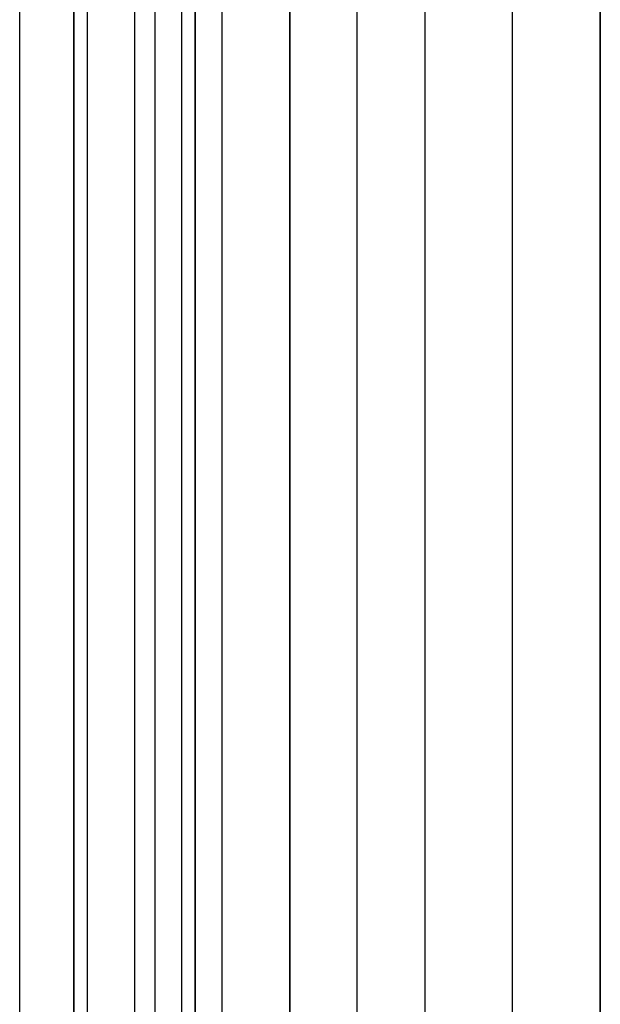
# Model space of a CAD drawing. Units: millimetres. Extents: x -117 to -84, y 0 to 1125.
# Drawn here: x -86 to -84, y 154 to 158 of the extents above; entities that cross this region are included whole.
import ezdxf

# ---------------------------------------------------------------- set-up
doc = ezdxf.new("R2010")
doc.units = ezdxf.units.MM
doc.header["$MEASUREMENT"] = 0
doc.layers.add('2', color=7, linetype='Continuous')

msp = doc.modelspace()

# ---------------------------------------------------------------- linework, layer by layer
at = {"layer": '2', "extrusion": (0, -1, 0)}
for p, q in [((-85.65, 1122.5, -19.9), (-85.65, 2.5, -19.9)), ((-85.475, 1122.5, -17.2), (-85.475, 2.5, -17.2)), ((-85.4, 1122.5, -16.35), (-85.4, 2.5, -16.35)), ((-85.3, 2.5, -17.4), (-85.3, 1122.5, -17.4)), ((-85.3, 2.5, -18.4), (-85.3, 1122.5, -18.4)), ((-85.25, 1122.5, -25.05), (-85.25, 2.5, -25.05)), ((-84.9, 2.5, -16.4), (-84.9, 1122.5, -16.4)), ((-84.9, 1122.5, -18.7), (-84.9, 2.5, -18.7)), ((-84.9, 1122.5, -16.95), (-84.9, 2.5, -16.95)), ((-84.65, 2.5, -18.55), (-84.65, 1122.5, -18.55)), ((-84.075, 2.5, -18.7), (-84.075, 1122.5, -18.7)), ((-83.75, 1122.5, -25.2), (-83.75, 2.5, -25.2))]:
    msp.add_line(p, q, dxfattribs=at)
at = {"layer": '2', "extrusion": (1, 0, -2.34059e-14)}
for p, q in [((-83.75, 34.9859, -6.9253), (-83.75, 175.3012, -6.9253)), ((-85.15, 44.7288, -6.6669), (-85.15, 165.246, -6.6669))]:
    msp.add_line(p, q, dxfattribs=at)
at = {"layer": '2'}
for points in [[(-85.9, 2.5, -16), (-85.9, 562.5, -16), (-85.9, 1122.5, -16)], [(-85.7, 1122.5, -17.4), (-85.7, 562.5, -17.4), (-85.7, 2.5, -17.4)], [(-85.7, 2.5, -18.4), (-85.7, 562.5, -18.4), (-85.7, 1122.5, -18.4)], [(-85.25, 2.5, -19.9), (-85.25, 562.5, -19.9), (-85.25, 1122.5, -19.9)], [(-85.25, 1122.5, -30.2), (-85.25, 562.5, -30.2), (-85.25, 2.5, -30.2)], [(-84.9, 2.5, -15.4), (-84.9, 562.5, -15.4), (-84.9, 1122.5, -15.4)], [(-84.9, 1122.5, -17.4), (-84.9, 562.5, -17.4), (-84.9, 2.5, -17.4)], [(-84.9, 1122.5, -18.4), (-84.9, 562.5, -18.4), (-84.9, 2.5, -18.4)], [(-84.9, 2.5, -16.7), (-84.9, 562.5, -16.7), (-84.9, 1122.5, -16.7)], [(-84.9, 2.5, -17.2), (-84.9, 562.5, -17.2), (-84.9, 1122.5, -17.2)], [(-84.4, 1122.5, -18.7), (-84.4, 562.5, -18.7), (-84.4, 2.5, -18.7)], [(-83.75, 1122.5, -18.7), (-83.75, 562.5, -18.7), (-83.75, 2.5, -18.7)], [(-83.75, 2.5, -18.7), (-83.75, 562.5, -18.7), (-83.75, 1122.5, -18.7)], [(-83.75, 1122.5, -31.7), (-83.75, 562.5, -31.7), (-83.75, 2.5, -31.7)], [(-83.75, 175.3012, -13.7), (-83.75, 105.1436, -13.7), (-83.75, 34.9859, -13.7)], [(-83.75, 2.5, -13.7), (-83.75, 88.9, -13.7), (-83.75, 175.3, -13.7)], [(-85.15, 153.6114, -11.8075), (-85.15, 159.4287, -11.8075), (-85.15, 165.246, -11.8075)], [(-83.75, 165.0329, -0.1506), (-83.75, 100.0094, -0.1506), (-83.75, 34.9859, -0.1506)], [(-85.15, 153.6088, -1.5264), (-85.15, 158.7274, -1.5264), (-85.15, 163.846, -1.5264)]]:
    msp.add_open_spline(points, degree=2, dxfattribs=at)

doc.saveas('drawing.dxf')
